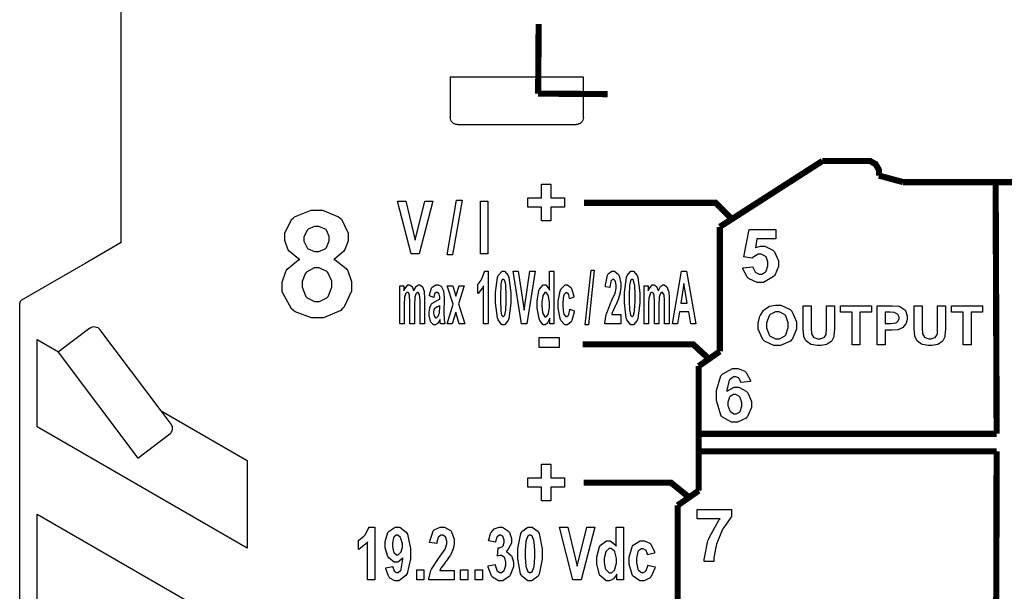
# Model space of a CAD drawing. Units: millimetres. Extents: x 0 to 420, y 0 to 297.
# Drawn here: x 86 to 115, y 140 to 157 of the extents above; entities that cross this region are included whole.
import ezdxf

# ---------------------------------------------------------------- set-up
doc = ezdxf.new("R2010")
doc.units = ezdxf.units.MM
doc.layers.add('LIVELLO_1', color=7, linetype='Continuous')

# ---------------------------------------------------------------- blocks, each defined once
blk = doc.blocks.new('ET002272B_Pellicola')
at = {"color": 0, "const_width": 0.00694}
for points in [[(3.12674, 3.33279), (3.12732, 3.41095)], [(3.20496, 3.33219), (3.12674, 3.33279)], [(3.33105, 3.18288), (3.4465, 3.25704)], [(3.4465, 3.25704), (3.49761, 3.25704)], [(3.50998, 3.24468), (3.50998, 3.24684), (3.50629, 3.25341), (3.49978, 3.25704), (3.49761, 3.25704)], [(3.50998, 3.24468), (3.50998, 3.24055)], [(3.50998, 3.24055), (3.53716, 3.23318)], [(3.64436, 3.23318), (3.53716, 3.23318)], [(3.64236, 2.95002), (3.64121, 3.23204)], [(3.75152, 3.23318), (3.64436, 3.23318)], [(3.34505, 3.19118), (3.32634, 3.2099), (3.17817, 3.2099)], [(3.33105, 3.04269), (3.33105, 3.18288)], [(3.31835, 3.03472), (3.30099, 3.05072), (3.17681, 3.05072)], [(3.30734, 3.02619), (3.33105, 3.04269)], [(3.30734, 2.88605), (3.30734, 3.02619)], [(3.64236, 2.94997), (3.30696, 2.94997)], [(3.64236, 2.93033), (3.30793, 2.93033)], [(3.64236, 2.93033), (3.64121, 2.50965)], [(3.29682, 2.87825), (3.27599, 2.89512), (3.17778, 2.89512)], [(3.28363, 2.86956), (3.30734, 2.88605)], [(3.28363, 2.72937), (3.28363, 2.86956)]]:
    blk.add_lwpolyline(points, dxfattribs=at)
at = {"color": 0}
for points in [[(3.13042, 3.1895), (3.13042, 3.20491), (3.11502, 3.20491), (3.11502, 3.21554), (3.13042, 3.21554), (3.13042, 3.23095), (3.14084, 3.23095), (3.14084, 3.21554), (3.15646, 3.21554), (3.15646, 3.20491), (3.14084, 3.20491), (3.14084, 3.1895), (3.13042, 3.1895)], [(2.98382, 3.15238), (2.96864, 3.21163), (2.97798, 3.21163), (2.9886, 3.1678), (2.99924, 3.21163), (3.00835, 3.21163), (2.99295, 3.15238), (2.98382, 3.15238)], [(3.02446, 3.1513), (3.0351, 3.21272), (3.04139, 3.21272), (3.03054, 3.1513), (3.02446, 3.1513)], [(3.06179, 3.15238), (3.06179, 3.21163), (3.07025, 3.21163), (3.07025, 3.15238), (3.06179, 3.15238)], [(2.85878, 3.14631), (2.85731, 3.14697), (2.84667, 3.15565), (2.84598, 3.15673), (2.84532, 3.15781), (2.84206, 3.16758), (2.84206, 3.17083), (2.84206, 3.17631), (2.84966, 3.19134), (2.85118, 3.19276), (2.85275, 3.19422), (2.87142, 3.20165), (2.87766, 3.20165), (2.88423, 3.20165), (2.90234, 3.19422), (2.90392, 3.19276), (2.90549, 3.19134), (2.91303, 3.17594), (2.91303, 3.17083), (2.91303, 3.1672), (2.90945, 3.15738), (2.90868, 3.1563), (2.90799, 3.1552), (2.89821, 3.14691), (2.89698, 3.14631), (2.89854, 3.14566), (2.91091, 3.13611), (2.91173, 3.13481), (2.9126, 3.13356), (2.91693, 3.1213), (2.91693, 3.11723), (2.91693, 3.11056), (2.90825, 3.09227), (2.90652, 3.09054), (2.90478, 3.08886), (2.88525, 3.08034), (2.87874, 3.08034), (2.87196, 3.08034), (2.85341, 3.0874), (2.85161, 3.0888), (2.8495, 3.09048), (2.83903, 3.10986), (2.83903, 3.11637), (2.83903, 3.12076), (2.84299, 3.13263), (2.8438, 3.13394), (2.84456, 3.1353), (2.85709, 3.14566), (2.85878, 3.14631)], [(2.86334, 3.16932), (2.86334, 3.16666), (2.86681, 3.15933), (2.86746, 3.15868), (2.86805, 3.15804), (2.87521, 3.155), (2.87766, 3.155), (2.88021, 3.155), (2.8872, 3.15819), (2.88785, 3.1589), (2.88856, 3.1595), (2.89177, 3.16698), (2.89177, 3.16954), (2.89177, 3.17208), (2.88856, 3.17908), (2.88785, 3.17973), (2.88725, 3.18033), (2.88021, 3.18343), (2.87788, 3.18343), (2.87527, 3.18343), (2.8681, 3.18016), (2.86746, 3.17951), (2.86681, 3.17891), (2.86334, 3.1717), (2.86334, 3.16932)], [(3.35693, 3.1367), (3.36821, 3.13801), (3.36832, 3.13736), (3.37066, 3.13231), (3.37103, 3.13194), (3.37148, 3.13155), (3.37538, 3.12955), (3.37668, 3.12955), (3.37814, 3.12955), (3.38216, 3.13194), (3.38253, 3.13237), (3.38298, 3.13291), (3.38514, 3.13915), (3.38514, 3.14126), (3.38514, 3.14333), (3.38298, 3.14902), (3.38253, 3.14951), (3.38216, 3.14994), (3.37771, 3.15212), (3.37624, 3.15212), (3.37407, 3.15212), (3.36821, 3.14848), (3.36756, 3.14777), (3.35823, 3.14908), (3.36409, 3.1799), (3.39404, 3.1799), (3.39404, 3.16926), (3.37277, 3.16926), (3.37103, 3.15927), (3.37163, 3.15961), (3.37684, 3.16123), (3.37863, 3.16123), (3.38184, 3.16123), (3.39057, 3.15668), (3.39143, 3.1558), (3.39236, 3.15483), (3.39686, 3.14479), (3.39686, 3.14148), (3.39686, 3.13818), (3.39323, 3.12922), (3.39252, 3.12825), (3.39154, 3.12694), (3.38021, 3.12043), (3.37646, 3.12043), (3.3731, 3.12043), (3.36388, 3.12423), (3.363, 3.125), (3.3622, 3.12569), (3.35709, 3.13547), (3.35693, 3.1367)], [(2.86138, 3.11854), (2.86138, 3.11484), (2.86539, 3.10465), (2.86616, 3.10377), (2.86696, 3.10291), (2.87527, 3.09879), (2.87809, 3.09879), (2.88102, 3.09879), (2.88905, 3.10291), (2.88981, 3.10377), (2.89057, 3.10459), (2.89459, 3.11484), (2.89459, 3.11832), (2.89459, 3.12168), (2.89057, 3.1309), (2.88981, 3.13177), (2.88899, 3.13263), (2.88064, 3.13676), (2.87788, 3.13676), (2.87478, 3.13676), (2.86621, 3.13204), (2.8655, 3.13112), (2.8648, 3.13015), (2.86138, 3.12141), (2.86138, 3.11854)], [(3.17968, 3.07258), (3.1862, 3.134), (3.18988, 3.134), (3.18338, 3.07258), (3.17968, 3.07258)], [(3.07059, 3.07366), (3.06538, 3.07366), (3.06538, 3.11641), (3.06493, 3.11544), (3.05952, 3.10838), (3.05886, 3.10795), (3.05886, 3.11815), (3.05924, 3.11837), (3.06282, 3.12293), (3.0632, 3.12358), (3.06359, 3.12429), (3.06629, 3.1322), (3.06646, 3.13313), (3.07059, 3.13313), (3.07059, 3.07366)], [(3.08756, 3.13313), (3.08903, 3.13313), (3.0931, 3.12808), (3.09342, 3.12705), (3.09385, 3.12586), (3.09603, 3.10866), (3.09603, 3.10297), (3.09603, 3.09688), (3.09385, 3.0799), (3.09342, 3.07866), (3.0931, 3.07768), (3.08892, 3.07258), (3.08756, 3.07258), (3.08599, 3.07258), (3.08164, 3.07816), (3.08127, 3.07931), (3.08089, 3.08045), (3.07888, 3.09732), (3.07888, 3.10297), (3.07888, 3.10898), (3.08105, 3.12586), (3.08149, 3.12705), (3.08186, 3.12808), (3.0861, 3.13313), (3.08756, 3.13313)], [(3.08756, 3.1238), (3.08713, 3.1238), (3.08593, 3.12272), (3.08582, 3.1225), (3.08571, 3.12222), (3.08479, 3.11832), (3.08474, 3.11772), (3.08463, 3.11701), (3.08431, 3.10644), (3.08431, 3.10297), (3.08431, 3.09938), (3.08463, 3.08923), (3.08474, 3.08863), (3.08479, 3.08794), (3.08571, 3.08365), (3.08582, 3.08343), (3.08593, 3.08322), (3.08713, 3.08213), (3.08756, 3.08213), (3.08795, 3.08213), (3.08898, 3.08322), (3.08909, 3.08343), (3.08918, 3.08365), (3.09011, 3.08744), (3.09017, 3.088), (3.09028, 3.08875), (3.09082, 3.09938), (3.09082, 3.10297), (3.09082, 3.10654), (3.09043, 3.11663), (3.09038, 3.11729), (3.09028, 3.11794), (3.08918, 3.12222), (3.08909, 3.1225), (3.08898, 3.12272), (3.08789, 3.1238), (3.08756, 3.1238)], [(3.10802, 3.07366), (3.09868, 3.13291), (3.10432, 3.13291), (3.11106, 3.08908), (3.11756, 3.13291), (3.12321, 3.13291), (3.11388, 3.07366), (3.10802, 3.07366)], [(3.14448, 3.07366), (3.1397, 3.07366), (3.1397, 3.07995), (3.13953, 3.07936), (3.13736, 3.0748), (3.1371, 3.07454), (3.13682, 3.0742), (3.13455, 3.07258), (3.13384, 3.07258), (3.13243, 3.07258), (3.12857, 3.07768), (3.1282, 3.07866), (3.12782, 3.07963), (3.12581, 3.09141), (3.12581, 3.09537), (3.12581, 3.0995), (3.12766, 3.11094), (3.12798, 3.11186), (3.12836, 3.11279), (3.13243, 3.11751), (3.13384, 3.11751), (3.13525, 3.11751), (3.13905, 3.11262), (3.13948, 3.11165), (3.13948, 3.13291), (3.14448, 3.13291), (3.14448, 3.07366)], [(3.21961, 3.0843), (3.21961, 3.07366), (3.20182, 3.07366), (3.20188, 3.07465), (3.20334, 3.08408), (3.20356, 3.08495), (3.20382, 3.08587), (3.20849, 3.09776), (3.2092, 3.09927), (3.20979, 3.10047), (3.21338, 3.10838), (3.21354, 3.10883), (3.2137, 3.10941), (3.21441, 3.1143), (3.21441, 3.11598), (3.21441, 3.1174), (3.2137, 3.1213), (3.21354, 3.12162), (3.21343, 3.12201), (3.2117, 3.1238), (3.21116, 3.1238), (3.2105, 3.1238), (3.20871, 3.12195), (3.20855, 3.12162), (3.20838, 3.12125), (3.20752, 3.11527), (3.20746, 3.11447), (3.20248, 3.11555), (3.20253, 3.11712), (3.20491, 3.12851), (3.20529, 3.12922), (3.20567, 3.12987), (3.20974, 3.13313), (3.21116, 3.13313), (3.21273, 3.13313), (3.21706, 3.12933), (3.21745, 3.12857), (3.21782, 3.12776), (3.21961, 3.1194), (3.21961, 3.11663), (3.21961, 3.11473), (3.21907, 3.10963), (3.21896, 3.10904), (3.21885, 3.10844), (3.21723, 3.10209), (3.21702, 3.10144), (3.21685, 3.10101), (3.21398, 3.09466), (3.21354, 3.09384), (3.21316, 3.09304), (3.21061, 3.08761), (3.2105, 3.08734), (3.21039, 3.08707), (3.20968, 3.08452), (3.20963, 3.0843), (3.21961, 3.0843)], [(3.23248, 3.13313), (3.23393, 3.13313), (3.238, 3.12808), (3.23834, 3.12705), (3.23877, 3.12586), (3.24093, 3.10866), (3.24093, 3.10297), (3.24093, 3.09688), (3.23877, 3.0799), (3.23834, 3.07866), (3.238, 3.07768), (3.23382, 3.07258), (3.23248, 3.07258), (3.23091, 3.07258), (3.22656, 3.07816), (3.22618, 3.07931), (3.2258, 3.08045), (3.22379, 3.09732), (3.22379, 3.10297), (3.22379, 3.10898), (3.22596, 3.12586), (3.22639, 3.12705), (3.22678, 3.12808), (3.231, 3.13313), (3.23248, 3.13313)], [(3.23248, 3.1238), (3.23204, 3.1238), (3.23085, 3.12272), (3.23074, 3.1225), (3.23063, 3.12222), (3.22971, 3.11832), (3.22966, 3.11772), (3.22954, 3.11701), (3.22921, 3.10644), (3.22921, 3.10297), (3.22921, 3.09938), (3.22954, 3.08923), (3.22966, 3.08863), (3.22971, 3.08794), (3.23063, 3.08365), (3.23074, 3.08343), (3.23085, 3.08322), (3.23204, 3.08213), (3.23248, 3.08213), (3.23285, 3.08213), (3.23388, 3.08322), (3.23399, 3.08343), (3.2341, 3.08365), (3.23502, 3.08744), (3.23507, 3.088), (3.23518, 3.08875), (3.23573, 3.09938), (3.23573, 3.10297), (3.23573, 3.10654), (3.23535, 3.11663), (3.23529, 3.11729), (3.23518, 3.11794), (3.2341, 3.12222), (3.23399, 3.1225), (3.23388, 3.12272), (3.2328, 3.1238), (3.23248, 3.1238)], [(3.3042, 3.07366), (3.29834, 3.07366), (3.29617, 3.08712), (3.28553, 3.08712), (3.28336, 3.07366), (3.27773, 3.07366), (3.28792, 3.13291), (3.29356, 3.13291), (3.3042, 3.07366)], [(2.97103, 3.11663), (2.97559, 3.11663), (2.97559, 3.11077), (2.97602, 3.11191), (2.98009, 3.11751), (2.98145, 3.11751), (2.98225, 3.11751), (2.98448, 3.11626), (2.9847, 3.11598), (2.98492, 3.11566), (2.98675, 3.11137), (2.98686, 3.11077), (2.98709, 3.11137), (2.98942, 3.11566), (2.98968, 3.11598), (2.98991, 3.11626), (2.99202, 3.11751), (2.99273, 3.11751), (2.99366, 3.11751), (2.99614, 3.11587), (2.99642, 3.11555), (2.99663, 3.11527), (2.99842, 3.11056), (2.99859, 3.10991), (2.99864, 3.10947), (2.99902, 3.10329), (2.99902, 3.10123), (2.99902, 3.07366), (2.99403, 3.07366), (2.99403, 3.09819), (2.99403, 3.10025), (2.99349, 3.10611), (2.99338, 3.10644), (2.99327, 3.10687), (2.9917, 3.10883), (2.99121, 3.10883), (2.99073, 3.10883), (2.98942, 3.10773), (2.98925, 3.10752), (2.98909, 3.10725), (2.988, 3.10366), (2.98795, 3.10318), (2.98789, 3.10269), (2.98752, 3.09634), (2.98752, 3.09429), (2.98752, 3.07366), (2.98253, 3.07366), (2.98253, 3.09711), (2.98253, 3.09916), (2.98214, 3.10502), (2.98209, 3.10536), (2.98209, 3.106), (2.98149, 3.10779), (2.98145, 3.10795), (2.98134, 3.10812), (2.98009, 3.10883), (2.97971, 3.10883), (2.97921, 3.10883), (2.97792, 3.10773), (2.97775, 3.10752), (2.97759, 3.10725), (2.9765, 3.10383), (2.97645, 3.1034), (2.97634, 3.10297), (2.97602, 3.09662), (2.97602, 3.0945), (2.97602, 3.07366), (2.97103, 3.07366), (2.97103, 3.11663)], [(3.00928, 3.1034), (3.0045, 3.10536), (3.00466, 3.10638), (3.00699, 3.11398), (3.00732, 3.11447), (3.00759, 3.11501), (3.0116, 3.11751), (3.01296, 3.11751), (3.01421, 3.11751), (3.01768, 3.11609), (3.01795, 3.11577), (3.01823, 3.11544), (3.02002, 3.1117), (3.02013, 3.1112), (3.02028, 3.11072), (3.02099, 3.1034), (3.02099, 3.10101), (3.02078, 3.08777), (3.02078, 3.0857), (3.02116, 3.07995), (3.02121, 3.07952), (3.02121, 3.07806), (3.02198, 3.0742), (3.02207, 3.07366), (3.01709, 3.07366), (3.01703, 3.07383), (3.01666, 3.07611), (3.01666, 3.07693), (3.0166, 3.07713), (3.01643, 3.07812), (3.01643, 3.07844), (3.01623, 3.07795), (3.01384, 3.07432), (3.01361, 3.07411), (3.01334, 3.07388), (3.01106, 3.07258), (3.01036, 3.07258), (3.00923, 3.07258), (3.00607, 3.07568), (3.00581, 3.07627), (3.00553, 3.07687), (3.00407, 3.08322), (3.00407, 3.08538), (3.00407, 3.08701), (3.00477, 3.09141), (3.00493, 3.0919), (3.00504, 3.09238), (3.00684, 3.09597), (3.0071, 3.09623), (3.00732, 3.09651), (3.01057, 3.09868), (3.01102, 3.09884), (3.0116, 3.09911), (3.01578, 3.10144), (3.016, 3.10166), (3.016, 3.10275), (3.016, 3.10394), (3.0153, 3.10725), (3.01513, 3.10752), (3.01503, 3.10773), (3.01313, 3.10883), (3.01253, 3.10883), (3.01199, 3.10883), (3.01052, 3.1079), (3.01036, 3.10773), (3.01025, 3.10752), (3.00932, 3.10388), (3.00928, 3.1034)], [(3.02431, 3.07366), (3.03125, 3.0958), (3.02452, 3.11663), (3.03081, 3.11663), (3.03407, 3.1047), (3.03775, 3.11663), (3.04361, 3.11663), (3.0371, 3.09623), (3.04427, 3.07366), (3.03798, 3.07366), (3.03407, 3.0869), (3.03016, 3.07366), (3.02431, 3.07366)], [(3.16704, 3.10383), (3.16206, 3.10188), (3.162, 3.10243), (3.16113, 3.10659), (3.16096, 3.10687), (3.16081, 3.10719), (3.15913, 3.10861), (3.15859, 3.10861), (3.15782, 3.10861), (3.15575, 3.10622), (3.15554, 3.10579), (3.15538, 3.10525), (3.15446, 3.09813), (3.15446, 3.0958), (3.15446, 3.09315), (3.15538, 3.0857), (3.15554, 3.08516), (3.15575, 3.08462), (3.15788, 3.08191), (3.15859, 3.08191), (3.15917, 3.08191), (3.16081, 3.08354), (3.16096, 3.08387), (3.16113, 3.08413), (3.16221, 3.0894), (3.16227, 3.09016), (3.16727, 3.0882), (3.16716, 3.0869), (3.1646, 3.07736), (3.16423, 3.0767), (3.16389, 3.07605), (3.15973, 3.07258), (3.15836, 3.07258), (3.15674, 3.07258), (3.15223, 3.07768), (3.15185, 3.07866), (3.15142, 3.07963), (3.14925, 3.09125), (3.14925, 3.09515), (3.14925, 3.09927), (3.15142, 3.11066), (3.15185, 3.11165), (3.15223, 3.11262), (3.15695, 3.11751), (3.15859, 3.11751), (3.15993, 3.11751), (3.16368, 3.11479), (3.164, 3.11425), (3.16438, 3.11365), (3.16688, 3.10502), (3.16704, 3.10383)], [(3.24599, 3.11663), (3.25054, 3.11663), (3.25054, 3.11077), (3.25098, 3.11191), (3.25504, 3.11751), (3.25639, 3.11751), (3.25721, 3.11751), (3.25943, 3.11626), (3.25966, 3.11598), (3.25986, 3.11566), (3.26171, 3.11137), (3.26182, 3.11077), (3.26204, 3.11137), (3.26438, 3.11566), (3.26464, 3.11598), (3.26486, 3.11626), (3.26698, 3.11751), (3.26768, 3.11751), (3.2686, 3.11751), (3.2711, 3.11587), (3.27138, 3.11555), (3.27159, 3.11527), (3.27338, 3.11056), (3.27354, 3.10991), (3.2736, 3.10947), (3.27398, 3.10329), (3.27398, 3.10123), (3.27398, 3.07366), (3.26899, 3.07366), (3.26899, 3.09819), (3.26899, 3.10025), (3.26845, 3.10611), (3.26834, 3.10644), (3.26823, 3.10687), (3.26666, 3.10883), (3.26617, 3.10883), (3.26567, 3.10883), (3.26438, 3.10773), (3.26421, 3.10752), (3.26405, 3.10725), (3.26296, 3.10366), (3.26291, 3.10318), (3.26285, 3.10269), (3.26248, 3.09634), (3.26248, 3.09429), (3.26248, 3.07366), (3.25749, 3.07366), (3.25749, 3.09711), (3.25749, 3.09916), (3.2571, 3.10502), (3.25705, 3.10536), (3.25705, 3.106), (3.25645, 3.10779), (3.25641, 3.10795), (3.25629, 3.10812), (3.25504, 3.10883), (3.25466, 3.10883), (3.25417, 3.10883), (3.25288, 3.10773), (3.25271, 3.10752), (3.25255, 3.10725), (3.25146, 3.10383), (3.25141, 3.1034), (3.2513, 3.10297), (3.25098, 3.09662), (3.25098, 3.0945), (3.25098, 3.07366), (3.24599, 3.07366), (3.24599, 3.11663)], [(3.29443, 3.09711), (3.29074, 3.11902), (3.28727, 3.09711), (3.29443, 3.09711)], [(3.13102, 3.09602), (3.13102, 3.09352), (3.13173, 3.08658), (3.13189, 3.08604), (3.13205, 3.08533), (3.13432, 3.08169), (3.13514, 3.08169), (3.13591, 3.08169), (3.13796, 3.08441), (3.13818, 3.08495), (3.13839, 3.08555), (3.13948, 3.09255), (3.13948, 3.09494), (3.13948, 3.09759), (3.13839, 3.10502), (3.13818, 3.10557), (3.13802, 3.10611), (3.13585, 3.10883), (3.13514, 3.10883), (3.13438, 3.10883), (3.13232, 3.10611), (3.1321, 3.10557), (3.13195, 3.10508), (3.13102, 3.09825), (3.13102, 3.09602)], [(3.016, 3.09429), (3.01584, 3.09418), (3.01329, 3.0927), (3.01296, 3.09255), (3.01259, 3.09238), (3.01025, 3.09076), (3.01014, 3.09059), (3.00998, 3.09032), (3.00906, 3.08755), (3.00906, 3.08669), (3.00906, 3.08561), (3.00982, 3.08268), (3.00992, 3.08234), (3.01003, 3.08208), (3.01139, 3.08061), (3.01188, 3.08061), (3.01253, 3.08061), (3.01427, 3.0824), (3.01449, 3.08279), (3.01464, 3.08305), (3.01573, 3.08609), (3.01578, 3.08647), (3.01578, 3.08788), (3.016, 3.09102), (3.016, 3.09211), (3.016, 3.09429)], [(3.37435, 3.07177), (3.37435, 3.07459), (3.37614, 3.08229), (3.37652, 3.08305), (3.37674, 3.08365), (3.38021, 3.08869), (3.38064, 3.08913), (3.38107, 3.08956), (3.38574, 3.09304), (3.38628, 3.09325), (3.38693, 3.09352), (3.3936, 3.09477), (3.39584, 3.09477), (3.39968, 3.09477), (3.41031, 3.08988), (3.41124, 3.08891), (3.41221, 3.08788), (3.4171, 3.07594), (3.4171, 3.07198), (3.4171, 3.0678), (3.41238, 3.0563), (3.41146, 3.05527), (3.41048, 3.0543), (3.39946, 3.04941), (3.39584, 3.04941), (3.39192, 3.04941), (3.38118, 3.0543), (3.38021, 3.05527), (3.37923, 3.0563), (3.37435, 3.06786), (3.37435, 3.07177)], [(3.4247, 3.09412), (3.43359, 3.09412), (3.43359, 3.07025), (3.43359, 3.0684), (3.43398, 3.06313), (3.43403, 3.06287), (3.43413, 3.06244), (3.43631, 3.0588), (3.43663, 3.05852), (3.437, 3.05826), (3.44107, 3.05679), (3.44249, 3.05679), (3.44395, 3.05679), (3.44802, 3.05826), (3.44835, 3.05852), (3.44867, 3.05875), (3.45063, 3.06184), (3.45074, 3.06222), (3.45079, 3.06259), (3.45095, 3.06797), (3.45095, 3.06981), (3.45095, 3.09412), (3.45985, 3.09412), (3.45985, 3.0709), (3.45985, 3.06813), (3.45931, 3.06037), (3.4592, 3.05983), (3.45909, 3.05929), (3.45692, 3.05457), (3.4566, 3.05419), (3.45627, 3.05381), (3.45193, 3.05094), (3.45139, 3.05072), (3.45084, 3.0505), (3.44488, 3.04941), (3.44292, 3.04941), (3.44053, 3.04941), (3.43392, 3.0505), (3.43338, 3.05072), (3.43284, 3.05098), (3.42849, 3.05425), (3.42817, 3.05462), (3.42784, 3.05501), (3.42567, 3.05897), (3.42556, 3.0594), (3.42545, 3.06005), (3.4247, 3.06802), (3.4247, 3.07068), (3.4247, 3.09412)], [(3.47975, 3.05007), (3.47975, 3.08675), (3.46674, 3.08675), (3.46674, 3.09412), (3.50168, 3.09412), (3.50168, 3.08675), (3.48866, 3.08675), (3.48866, 3.05007), (3.47975, 3.05007)], [(3.50813, 3.05007), (3.50813, 3.09412), (3.52246, 3.09412), (3.52506, 3.09412), (3.53249, 3.09358), (3.53288, 3.09347), (3.53353, 3.0933), (3.53895, 3.08968), (3.53938, 3.08913), (3.53977, 3.08858), (3.54177, 3.08262), (3.54177, 3.08066), (3.54177, 3.07893), (3.54052, 3.0742), (3.54025, 3.07372), (3.54003, 3.07329), (3.53695, 3.06965), (3.53656, 3.06938), (3.53618, 3.06911), (3.53239, 3.06732), (3.532, 3.0672), (3.53146, 3.06716), (3.52485, 3.06677), (3.52267, 3.06677), (3.51703, 3.06677), (3.51703, 3.05007), (3.50813, 3.05007)], [(3.54959, 3.09412), (3.55848, 3.09412), (3.55848, 3.07025), (3.55848, 3.0684), (3.55886, 3.06313), (3.55892, 3.06287), (3.55903, 3.06244), (3.5612, 3.0588), (3.56152, 3.05852), (3.56191, 3.05826), (3.56598, 3.05679), (3.56738, 3.05679), (3.56885, 3.05679), (3.57292, 3.05826), (3.57324, 3.05852), (3.57356, 3.05875), (3.57552, 3.06184), (3.57563, 3.06222), (3.57568, 3.06259), (3.57584, 3.06797), (3.57584, 3.06981), (3.57584, 3.09412), (3.58474, 3.09412), (3.58474, 3.0709), (3.58474, 3.06813), (3.5842, 3.06037), (3.58409, 3.05983), (3.58398, 3.05929), (3.58181, 3.05457), (3.58149, 3.05419), (3.58116, 3.05381), (3.57682, 3.05094), (3.57628, 3.05072), (3.57574, 3.0505), (3.56977, 3.04941), (3.56781, 3.04941), (3.56542, 3.04941), (3.55881, 3.0505), (3.55827, 3.05072), (3.55773, 3.05098), (3.55338, 3.05425), (3.55306, 3.05462), (3.55273, 3.05501), (3.55056, 3.05897), (3.55045, 3.0594), (3.55035, 3.06005), (3.54959, 3.06802), (3.54959, 3.07068), (3.54959, 3.09412)], [(3.60466, 3.05007), (3.60466, 3.08675), (3.59163, 3.08675), (3.59163, 3.09412), (3.62657, 3.09412), (3.62657, 3.08675), (3.61355, 3.08675), (3.61355, 3.05007), (3.60466, 3.05007)], [(3.38346, 3.0722), (3.38346, 3.06933), (3.38639, 3.06136), (3.38693, 3.0607), (3.38753, 3.06005), (3.39371, 3.05679), (3.39584, 3.05679), (3.398, 3.05679), (3.40396, 3.06005), (3.40452, 3.0607), (3.4051, 3.06136), (3.40799, 3.06948), (3.40799, 3.0722), (3.40799, 3.07502), (3.4051, 3.08288), (3.40452, 3.08348), (3.40396, 3.08413), (3.39784, 3.08718), (3.39584, 3.08718), (3.3936, 3.08718), (3.38753, 3.08413), (3.38693, 3.08348), (3.38639, 3.08283), (3.38346, 3.07486), (3.38346, 3.0722)], [(3.51703, 3.08675), (3.51703, 3.07415), (3.52181, 3.07415), (3.5236, 3.07415), (3.52864, 3.07469), (3.52896, 3.0748), (3.52924, 3.07491), (3.53141, 3.07676), (3.53157, 3.07698), (3.53174, 3.07725), (3.53266, 3.07963), (3.53266, 3.08045), (3.53266, 3.08143), (3.53141, 3.08408), (3.53114, 3.08436), (3.53092, 3.08462), (3.52799, 3.08626), (3.52767, 3.0863), (3.52739, 3.08636), (3.52267, 3.08675), (3.52116, 3.08675), (3.51703, 3.08675)], [(3.12792, 3.04725), (3.12792, 3.05852), (3.15028, 3.05852), (3.15028, 3.04725), (3.12792, 3.04725)], [(3.36561, 3.00872), (3.35475, 3.00763), (3.35471, 3.00818), (3.35286, 3.01236), (3.35259, 3.01263), (3.35232, 3.0129), (3.34923, 3.01415), (3.34825, 3.01415), (3.34673, 3.01415), (3.34256, 3.01144), (3.34217, 3.0109), (3.34174, 3.01036), (3.33903, 2.99918), (3.33892, 2.99744), (3.33968, 2.9983), (3.34706, 3.00243), (3.34955, 3.00243), (3.35259, 3.00243), (3.36084, 2.99793), (3.3617, 2.99701), (3.36257, 2.99613), (3.3667, 2.98637), (3.3667, 2.98312), (3.3667, 2.97948), (3.36235, 2.96944), (3.36149, 2.96858), (3.36061, 2.96765), (3.35102, 2.96294), (3.34781, 2.96294), (3.34413, 2.96294), (3.33403, 2.96875), (3.33306, 2.96988), (3.33209, 2.97108), (3.3272, 2.9874), (3.3272, 2.99288), (3.3272, 2.99875), (3.3323, 3.01512), (3.33328, 3.01631), (3.33431, 3.01751), (3.34521, 3.02348), (3.34891, 3.02348), (3.35167, 3.02348), (3.35927, 3.02044), (3.35996, 3.01979), (3.36073, 3.01913), (3.36545, 3.00991), (3.36561, 3.00872)], [(3.34, 2.98398), (3.34, 2.98187), (3.34217, 2.97601), (3.3426, 2.97552), (3.34304, 2.97498), (3.34695, 2.97248), (3.34825, 2.97248), (3.3496, 2.97248), (3.3533, 2.9745), (3.35367, 2.97487), (3.354, 2.9753), (3.35563, 2.981), (3.35563, 2.9829), (3.35563, 2.98501), (3.35384, 2.99093), (3.35346, 2.99136), (3.35307, 2.99186), (3.34911, 2.99419), (3.34781, 2.99419), (3.34641, 2.99419), (3.34256, 2.99201), (3.34217, 2.99158), (3.34179, 2.99115), (3.34, 2.98577), (3.34, 2.98398)], [(3.13042, 2.8745), (3.13042, 2.88991), (3.11502, 2.88991), (3.11502, 2.90054), (3.13042, 2.90054), (3.13042, 2.91595), (3.14084, 2.91595), (3.14084, 2.90054), (3.15646, 2.90054), (3.15646, 2.88991), (3.14084, 2.88991), (3.14084, 2.8745), (3.13042, 2.8745)], [(3.3055, 2.85448), (3.3055, 2.8649), (3.34434, 2.8649), (3.34434, 2.85665), (3.34353, 2.8559), (3.33545, 2.84466), (3.33457, 2.8432), (3.33377, 2.84173), (3.32742, 2.826), (3.32698, 2.82432), (3.32655, 2.82263), (3.32438, 2.81054), (3.32438, 2.80652), (3.31353, 2.80652), (3.31359, 2.80858), (3.31771, 2.82952), (3.31852, 2.83169), (3.31934, 2.83381), (3.33002, 2.8528), (3.33132, 2.85448), (3.3055, 2.85448)], [(2.94325, 2.78569), (2.935, 2.78569), (2.935, 2.82844), (2.9343, 2.82747), (2.92556, 2.82041), (2.92459, 2.81998), (2.92459, 2.83018), (2.92513, 2.8304), (2.93088, 2.83495), (2.93153, 2.83561), (2.93213, 2.8363), (2.93631, 2.84423), (2.93652, 2.84515), (2.94325, 2.84515), (2.94325, 2.78569)], [(2.95541, 2.79936), (2.96343, 2.80066), (2.96349, 2.80007), (2.96473, 2.79594), (2.96495, 2.79568), (2.96517, 2.7954), (2.96745, 2.79415), (2.9682, 2.79415), (2.96929, 2.79415), (2.97223, 2.79665), (2.97254, 2.79719), (2.97282, 2.79773), (2.97466, 2.80897), (2.97471, 2.81065), (2.97423, 2.80983), (2.96885, 2.80565), (2.96711, 2.80565), (2.96495, 2.80565), (2.95903, 2.81022), (2.95843, 2.81108), (2.95778, 2.812), (2.95475, 2.82187), (2.95475, 2.82519), (2.95475, 2.82881), (2.95784, 2.8388), (2.95843, 2.83973), (2.95909, 2.84059), (2.96609, 2.84515), (2.96842, 2.84515), (2.97109, 2.84515), (2.97835, 2.8394), (2.97906, 2.8382), (2.97971, 2.83701), (2.98318, 2.82079), (2.98318, 2.81543), (2.98318, 2.80951), (2.97954, 2.79295), (2.97884, 2.79176), (2.97807, 2.79056), (2.97016, 2.78461), (2.96756, 2.78461), (2.96555, 2.78461), (2.96002, 2.78769), (2.95952, 2.78829), (2.95898, 2.78894), (2.95556, 2.79811), (2.95541, 2.79936)], [(2.97406, 2.82411), (2.97406, 2.82627), (2.97243, 2.83229), (2.97211, 2.83279), (2.97184, 2.83327), (2.96891, 2.83582), (2.96799, 2.83582), (2.96706, 2.83582), (2.96452, 2.83365), (2.9643, 2.83322), (2.96403, 2.83283), (2.96278, 2.82708), (2.96278, 2.82519), (2.96278, 2.82307), (2.96403, 2.81716), (2.9643, 2.81672), (2.96457, 2.81629), (2.96745, 2.8139), (2.96842, 2.8139), (2.96939, 2.8139), (2.97206, 2.81629), (2.97232, 2.81672), (2.9726, 2.81711), (2.97406, 2.82232), (2.97406, 2.82411)], [(3.03243, 2.79633), (3.03243, 2.78569), (3.00379, 2.78569), (3.00385, 2.78666), (3.00624, 2.79611), (3.00661, 2.79697), (3.00699, 2.7979), (3.01459, 2.80977), (3.01573, 2.8113), (3.01666, 2.8125), (3.02224, 2.82041), (3.02246, 2.82084), (3.02273, 2.82144), (3.0242, 2.82633), (3.0242, 2.82801), (3.0242, 2.82941), (3.02295, 2.83333), (3.02267, 2.83365), (3.02246, 2.83402), (3.01953, 2.83582), (3.01855, 2.83582), (3.01757, 2.83582), (3.01486, 2.83397), (3.01464, 2.83365), (3.01438, 2.83327), (3.01291, 2.82818), (3.01291, 2.82648), (3.00466, 2.82758), (3.00477, 2.82915), (3.00863, 2.84054), (3.00923, 2.84125), (3.00986, 2.8419), (3.01671, 2.84515), (3.01899, 2.84515), (3.02142, 2.84515), (3.02816, 2.84136), (3.02875, 2.84059), (3.02935, 2.83977), (3.03243, 2.83143), (3.03243, 2.82866), (3.03243, 2.82676), (3.03152, 2.82166), (3.03135, 2.82106), (3.0312, 2.82047), (3.02848, 2.81412), (3.0281, 2.81347), (3.02782, 2.81304), (3.02332, 2.80669), (3.02267, 2.80587), (3.02202, 2.80505), (3.01806, 2.79963), (3.01791, 2.79936), (3.01774, 2.79909), (3.01627, 2.79654), (3.01617, 2.79633), (3.03243, 2.79633)], [(3.07042, 2.80131), (3.07845, 2.80283), (3.0785, 2.80213), (3.08013, 2.7967), (3.08041, 2.79633), (3.08067, 2.79594), (3.08355, 2.79415), (3.08452, 2.79415), (3.08556, 2.79415), (3.08838, 2.79633), (3.08864, 2.79676), (3.08898, 2.79719), (3.09038, 2.80223), (3.09038, 2.80391), (3.09038, 2.80565), (3.08913, 2.81043), (3.08886, 2.81086), (3.08854, 2.81125), (3.08567, 2.81325), (3.08474, 2.81325), (3.08382, 2.81325), (3.08138, 2.81255), (3.08105, 2.81238), (3.08192, 2.82172), (3.08317, 2.82172), (3.08664, 2.82334), (3.08691, 2.82366), (3.08724, 2.82405), (3.08864, 2.82795), (3.08864, 2.82932), (3.08864, 2.8305), (3.08756, 2.83376), (3.08735, 2.83408), (3.08718, 2.83436), (3.08485, 2.83582), (3.08409, 2.83582), (3.08317, 2.83582), (3.08067, 2.83419), (3.08041, 2.83387), (3.08018, 2.83354), (3.07873, 2.82866), (3.07867, 2.82801), (3.07107, 2.82975), (3.07123, 2.83061), (3.07318, 2.83788), (3.07346, 2.83843), (3.07373, 2.83891), (3.07736, 2.84293), (3.0778, 2.8432), (3.07828, 2.84352), (3.08278, 2.84515), (3.08431, 2.84515), (3.0867, 2.84515), (3.09325, 2.84065), (3.09385, 2.83973), (3.09435, 2.83902), (3.09689, 2.83219), (3.09689, 2.82995), (3.09689, 2.82687), (3.09185, 2.81834), (3.09082, 2.81759), (3.09142, 2.81737), (3.0963, 2.81325), (3.09667, 2.81259), (3.097, 2.812), (3.09885, 2.80561), (3.09885, 2.80348), (3.09885, 2.80018), (3.09538, 2.79112), (3.09473, 2.79025), (3.09402, 2.78933), (3.08685, 2.78461), (3.08452, 2.78461), (3.08214, 2.78461), (3.07557, 2.78856), (3.07498, 2.78938), (3.07432, 2.79013), (3.07053, 2.80012), (3.07042, 2.80131)], [(3.1175, 2.84515), (3.11995, 2.84515), (3.12668, 2.84011), (3.12728, 2.83908), (3.12798, 2.83788), (3.13139, 2.82068), (3.13139, 2.81498), (3.13139, 2.80891), (3.12798, 2.79193), (3.12728, 2.79068), (3.12668, 2.7897), (3.11979, 2.78461), (3.1175, 2.78461), (3.11502, 2.78461), (3.10818, 2.79019), (3.10753, 2.79133), (3.10688, 2.79247), (3.10384, 2.80934), (3.10384, 2.81498), (3.10384, 2.82101), (3.10725, 2.83788), (3.10796, 2.83908), (3.1085, 2.84011), (3.11523, 2.84515), (3.1175, 2.84515)], [(3.1175, 2.83582), (3.11686, 2.83582), (3.11513, 2.83473), (3.11491, 2.83452), (3.11474, 2.83425), (3.11328, 2.83034), (3.11317, 2.82975), (3.113, 2.82904), (3.1123, 2.81845), (3.1123, 2.81498), (3.1123, 2.8114), (3.11285, 2.80126), (3.11295, 2.80066), (3.11311, 2.79995), (3.11474, 2.79568), (3.11491, 2.79545), (3.11513, 2.79523), (3.11691, 2.79415), (3.1175, 2.79415), (3.11821, 2.79415), (3.12011, 2.79523), (3.12034, 2.79545), (3.12049, 2.79568), (3.12196, 2.79947), (3.12207, 2.80001), (3.12217, 2.80077), (3.12293, 2.8114), (3.12293, 2.81498), (3.12293, 2.81857), (3.12217, 2.82866), (3.12207, 2.82932), (3.12196, 2.82995), (3.12049, 2.83425), (3.12034, 2.83452), (3.12011, 2.83473), (3.11816, 2.83582), (3.1175, 2.83582)], [(3.16591, 2.78569), (3.15071, 2.84494), (3.16004, 2.84494), (3.17068, 2.80109), (3.18131, 2.84494), (3.19042, 2.84494), (3.17502, 2.78569), (3.16591, 2.78569)], [(3.22282, 2.78569), (3.21523, 2.78569), (3.21523, 2.79198), (3.21489, 2.79138), (3.21131, 2.78683), (3.21088, 2.78655), (3.21045, 2.78623), (3.20686, 2.78461), (3.20567, 2.78461), (3.20339, 2.78461), (3.19716, 2.7897), (3.19656, 2.79068), (3.19591, 2.79166), (3.19266, 2.80343), (3.19266, 2.80738), (3.19266, 2.81151), (3.19574, 2.82297), (3.19634, 2.82388), (3.19699, 2.8248), (3.2035, 2.82952), (3.20567, 2.82952), (3.20789, 2.82952), (3.21398, 2.82465), (3.21457, 2.82366), (3.21457, 2.84494), (3.22282, 2.84494), (3.22282, 2.78569)], [(3.25775, 2.81586), (3.24973, 2.8139), (3.24961, 2.81444), (3.24804, 2.81862), (3.24777, 2.8189), (3.24756, 2.81922), (3.24495, 2.82063), (3.24409, 2.82063), (3.24284, 2.82063), (3.23942, 2.81825), (3.23909, 2.8178), (3.23882, 2.81726), (3.23735, 2.81016), (3.23735, 2.80783), (3.23735, 2.80516), (3.23899, 2.79773), (3.23931, 2.79719), (3.23959, 2.79665), (3.24295, 2.79394), (3.24409, 2.79394), (3.24506, 2.79394), (3.24771, 2.79556), (3.24799, 2.79588), (3.24827, 2.79616), (3.25005, 2.80143), (3.25016, 2.80218), (3.25818, 2.80023), (3.25798, 2.79893), (3.25379, 2.78938), (3.2532, 2.78873), (3.2526, 2.78808), (3.24603, 2.78461), (3.24386, 2.78461), (3.24116, 2.78461), (3.23367, 2.7897), (3.23302, 2.79068), (3.23236, 2.79166), (3.22911, 2.80327), (3.22911, 2.80718), (3.22911, 2.8113), (3.23236, 2.82269), (3.23302, 2.82366), (3.23373, 2.82465), (3.24132, 2.82952), (3.24386, 2.82952), (3.24614, 2.82952), (3.25238, 2.82681), (3.25298, 2.82627), (3.25352, 2.82568), (3.25749, 2.81705), (3.25775, 2.81586)], [(3.20111, 2.80804), (3.20111, 2.80555), (3.2022, 2.79861), (3.20242, 2.79807), (3.20274, 2.79736), (3.20654, 2.79372), (3.20784, 2.79372), (3.20909, 2.79372), (3.21245, 2.79643), (3.21284, 2.79697), (3.21316, 2.79756), (3.21478, 2.80457), (3.21478, 2.80695), (3.21478, 2.80962), (3.21316, 2.81705), (3.21284, 2.81759), (3.2125, 2.81813), (3.20898, 2.82084), (3.20784, 2.82084), (3.20664, 2.82084), (3.20339, 2.81813), (3.20307, 2.81759), (3.20274, 2.81711), (3.20111, 2.81026), (3.20111, 2.80804)], [(2.99013, 2.78569), (2.99013, 2.79697), (2.99816, 2.79697), (2.99816, 2.78569), (2.99013, 2.78569)], [(3.0396, 2.78569), (3.0396, 2.79697), (3.04763, 2.79697), (3.04763, 2.78569), (3.0396, 2.78569)], [(3.0561, 2.78569), (3.0561, 2.79697), (3.06413, 2.79697), (3.06413, 2.78569), (3.0561, 2.78569)]]:
    blk.add_lwpolyline(points, close=True, dxfattribs=at)

msp = doc.modelspace()

# ---------------------------------------------------------------- linework, layer by layer
at = {"layer": 'LIVELLO_1'}
for points in [[(89.325, 150.432), (89.325, 150.432), (89.325, 165.293), (89.325, 165.293)], [(89.325, 150.432), (89.325, 150.432), (89.325, 165.293), (89.325, 165.293)], [(98.725, 155.157), (98.725, 155.157), (98.725, 154.007), (98.725, 154.007)], [(102.525, 155.157), (102.525, 155.157), (98.725, 155.157), (98.725, 155.157)], [(98.725, 155.157), (98.725, 155.157), (98.725, 154.007), (98.725, 154.007)], [(102.525, 154.007), (102.525, 154.007), (102.525, 155.157), (102.525, 155.157)], [(102.525, 154.007), (102.525, 154.007), (102.525, 155.157), (102.525, 155.157)], [(98.926, 153.807), (98.926, 153.807), (102.324, 153.807), (102.324, 153.807)], [(98.926, 153.807), (98.926, 153.807), (102.324, 153.807), (102.324, 153.807)], [(102.325, 153.807), (102.325, 153.807), (102.324, 153.807), (102.324, 153.807)], [(102.325, 153.807), (102.325, 153.807), (102.324, 153.807), (102.324, 153.807)], [(89.325, 150.432), (89.325, 150.432), (88.295, 149.837), (88.295, 149.837)], [(89.325, 150.432), (89.325, 150.432), (88.295, 149.837), (88.295, 149.837)], [(88.295, 149.837), (88.295, 149.837), (86.475, 148.786), (86.475, 148.786)], [(88.295, 149.837), (88.295, 149.837), (86.475, 148.786), (86.475, 148.786)], [(86.475, 148.786), (86.444, 148.768), (86.425, 148.735), (86.425, 148.7)], [(86.475, 148.786), (86.444, 148.768), (86.425, 148.735), (86.425, 148.7)], [(86.425, 139.457), (86.425, 139.457), (86.425, 148.7), (86.425, 148.7)], [(86.425, 139.457), (86.425, 139.457), (86.425, 148.7), (86.425, 148.7)], [(88.432, 147.992), (88.432, 147.992), (87.535, 147.316), (87.535, 147.316)], [(88.432, 147.992), (88.432, 147.992), (87.535, 147.316), (87.535, 147.316)], [(90.468, 145.623), (90.468, 145.623), (88.713, 147.952), (88.713, 147.952)], [(90.468, 145.623), (90.468, 145.623), (88.713, 147.952), (88.713, 147.952)], [(86.925, 145.169), (86.925, 145.169), (86.925, 147.669), (86.925, 147.669)], [(86.925, 147.669), (86.925, 147.669), (87.535, 147.316), (87.535, 147.316)], [(87.535, 147.316), (87.535, 147.316), (87.521, 147.305), (87.521, 147.305)], [(87.535, 147.316), (87.535, 147.316), (87.521, 147.305), (87.521, 147.305)], [(87.521, 147.305), (87.521, 147.305), (89.802, 144.277), (89.802, 144.277)], [(90.753, 145.245), (90.753, 145.245), (90.468, 145.623), (90.468, 145.623)], [(90.468, 145.623), (90.468, 145.623), (92.925, 144.205), (92.925, 144.205)], [(90.753, 145.245), (90.753, 145.245), (90.468, 145.623), (90.468, 145.623)], [(92.925, 141.705), (92.925, 141.705), (86.925, 145.169), (86.925, 145.169)], [(89.802, 144.277), (89.802, 144.277), (90.714, 144.964), (90.714, 144.964)], [(92.925, 144.205), (92.925, 144.205), (92.925, 141.705), (92.925, 141.705)], [(86.925, 142.669), (86.925, 142.669), (92.925, 139.205), (92.925, 139.205)], [(86.925, 140.169), (86.925, 140.169), (86.925, 142.669), (86.925, 142.669)]]:
    msp.add_open_spline(points, degree=3, dxfattribs=at)
for points in [[(98.926, 153.807), (98.9, 153.81), (98.873, 153.813), (98.849, 153.823), (98.849, 153.823), (98.825, 153.832), (98.803, 153.847), (98.784, 153.866), (98.784, 153.866), (98.765, 153.885), (98.75, 153.907), (98.74, 153.931), (98.74, 153.931), (98.731, 153.955), (98.728, 153.981), (98.725, 154.007)], [(102.525, 154.007), (102.522, 153.981), (102.519, 153.955), (102.51, 153.931), (102.51, 153.931), (102.501, 153.907), (102.485, 153.885), (102.466, 153.866), (102.466, 153.866), (102.448, 153.847), (102.425, 153.832), (102.401, 153.823), (102.401, 153.823), (102.377, 153.813), (102.351, 153.81), (102.325, 153.807)], [(88.432, 147.992), (88.455, 148.006), (88.478, 148.019), (88.503, 148.026), (88.503, 148.026), (88.527, 148.033), (88.554, 148.034), (88.581, 148.03), (88.581, 148.03), (88.607, 148.027), (88.633, 148.018), (88.654, 148.005), (88.654, 148.005), (88.676, 147.991), (88.695, 147.972), (88.713, 147.952)], [(90.714, 144.964), (90.733, 144.982), (90.752, 145.001), (90.766, 145.023), (90.766, 145.023), (90.78, 145.044), (90.788, 145.07), (90.792, 145.096), (90.792, 145.096), (90.795, 145.123), (90.794, 145.15), (90.787, 145.174), (90.787, 145.174), (90.78, 145.199), (90.766, 145.222), (90.753, 145.245)]]:
    msp.add_open_spline(points, degree=3, knots=[0, 0, 0, 0, 0.2, 0.2, 0.2, 0.2, 0.4, 0.4, 0.4, 0.4, 0.6, 0.6, 0.6, 0.6, 1, 1, 1, 1], dxfattribs=at)

# ---------------------------------------------------------------- block references
at = {"xscale": 25.4, "yscale": 25.4, "zscale": 25.4}
msp.add_blockref('ET002272B_Pellicola', (21.815, 70.039), dxfattribs=at)

doc.saveas('drawing.dxf')
